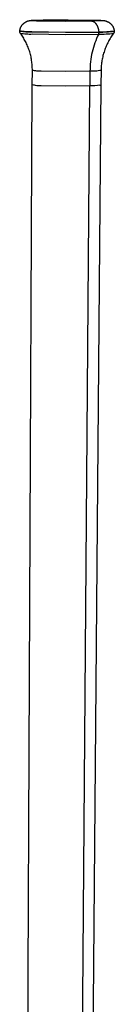
# Model space of a CAD drawing. Units: millimetres. Extents: x 3392 to 3858, y 1201 to 1960.
# Drawn here: x 3793 to 3810, y 1788 to 1960 of the extents above; entities that cross this region are included whole.
import ezdxf

# ---------------------------------------------------------------- set-up
doc = ezdxf.new("R2010")
doc.units = ezdxf.units.MM
doc.header["$MEASUREMENT"] = 0
doc.layers.add('Default$IGES level 5031011$Default', color=7, linetype='Continuous', true_color=0x000000)
doc.layers.add('Make2D$visible$tangents$Default', color=7, linetype='Continuous', true_color=0x000000)

msp = doc.modelspace()

# ---------------------------------------------------------------- linework, layer by layer
at = {"layer": 'Default$IGES level 5031011$Default'}
for points in [[(3793.23, 1957.65), (3793.24, 1957.7), (3793.24, 1957.74), (3793.25, 1957.79), (3793.26, 1957.84), (3793.27, 1957.88), (3793.28, 1957.93), (3793.29, 1957.97), (3793.31, 1958.02), (3793.32, 1958.06), (3793.33, 1958.11), (3793.35, 1958.15), (3793.37, 1958.2), (3793.39, 1958.24), (3793.4, 1958.29), (3793.43, 1958.33), (3793.45, 1958.37), (3793.47, 1958.41), (3793.49, 1958.46), (3793.52, 1958.5), (3793.54, 1958.54), (3793.57, 1958.58), (3793.59, 1958.62), (3793.62, 1958.66), (3793.65, 1958.69), (3793.68, 1958.73), (3793.71, 1958.77), (3793.74, 1958.8), (3793.77, 1958.84), (3793.8, 1958.87), (3793.83, 1958.9), (3793.87, 1958.94), (3793.9, 1958.97), (3793.93, 1958.99), (3793.96, 1959.02), (3793.99, 1959.05), (3794.02, 1959.07), (3794.06, 1959.09), (3794.09, 1959.12), (3794.12, 1959.14), (3794.15, 1959.16), (3794.19, 1959.18), (3794.22, 1959.2), (3794.25, 1959.22), (3794.29, 1959.24), (3794.32, 1959.26), (3794.35, 1959.28), (3794.39, 1959.29), (3794.42, 1959.31), (3794.48, 1959.33), (3794.54, 1959.36), (3794.6, 1959.38), (3794.66, 1959.4), (3794.73, 1959.42), (3794.79, 1959.43), (3794.85, 1959.45), (3794.92, 1959.46), (3794.98, 1959.47), (3795.04, 1959.49), (3795.11, 1959.5), (3795.17, 1959.5), (3795.24, 1959.51), (3795.3, 1959.52), (3795.37, 1959.52), (3795.43, 1959.52)], [(3807.67, 1959.5), (3807.72, 1959.5), (3807.76, 1959.49), (3807.81, 1959.49), (3807.85, 1959.48), (3807.9, 1959.47), (3807.94, 1959.47), (3807.99, 1959.46), (3808.03, 1959.45), (3808.08, 1959.44), (3808.12, 1959.43), (3808.17, 1959.42), (3808.21, 1959.4), (3808.25, 1959.39), (3808.3, 1959.37), (3808.34, 1959.36), (3808.38, 1959.34), (3808.43, 1959.32), (3808.47, 1959.3), (3808.51, 1959.28), (3808.55, 1959.26), (3808.59, 1959.24), (3808.63, 1959.22), (3808.67, 1959.2), (3808.71, 1959.17), (3808.75, 1959.15), (3808.79, 1959.12), (3808.83, 1959.1), (3808.87, 1959.07), (3808.9, 1959.04), (3808.94, 1959.02), (3808.97, 1958.99), (3809.01, 1958.96), (3809.04, 1958.93), (3809.07, 1958.89), (3809.1, 1958.86), (3809.14, 1958.83), (3809.17, 1958.79), (3809.2, 1958.76), (3809.23, 1958.72), (3809.26, 1958.68), (3809.28, 1958.64), (3809.31, 1958.61), (3809.34, 1958.57), (3809.36, 1958.53), (3809.39, 1958.49), (3809.41, 1958.44), (3809.43, 1958.4), (3809.45, 1958.36), (3809.47, 1958.32), (3809.49, 1958.27), (3809.51, 1958.23), (3809.53, 1958.19), (3809.55, 1958.14), (3809.56, 1958.1), (3809.58, 1958.05), (3809.59, 1958.01), (3809.6, 1957.96), (3809.61, 1957.92), (3809.62, 1957.87), (3809.63, 1957.83), (3809.64, 1957.78), (3809.65, 1957.73), (3809.65, 1957.69), (3809.66, 1957.64)], [(3793.23, 1957.6), (3793.23, 1957.61), (3793.23, 1957.62), (3793.23, 1957.64), (3793.23, 1957.65)], [(3793.33, 1957.29), (3793.32, 1957.3), (3793.32, 1957.3), (3793.31, 1957.31), (3793.31, 1957.32), (3793.3, 1957.33), (3793.3, 1957.34), (3793.29, 1957.35), (3793.29, 1957.36), (3793.28, 1957.36), (3793.28, 1957.37), (3793.27, 1957.38), (3793.27, 1957.39), (3793.27, 1957.4), (3793.26, 1957.41), (3793.26, 1957.42), (3793.26, 1957.43), (3793.25, 1957.44), (3793.25, 1957.45), (3793.25, 1957.46), (3793.24, 1957.47), (3793.24, 1957.48), (3793.24, 1957.49), (3793.24, 1957.5), (3793.24, 1957.51), (3793.23, 1957.52), (3793.23, 1957.53), (3793.23, 1957.54), (3793.23, 1957.55), (3793.23, 1957.56), (3793.23, 1957.57), (3793.23, 1957.59), (3793.23, 1957.6)], [(3809.66, 1957.58), (3809.66, 1957.57), (3809.66, 1957.56), (3809.66, 1957.55), (3809.66, 1957.54), (3809.66, 1957.53), (3809.66, 1957.52), (3809.66, 1957.51), (3809.65, 1957.5), (3809.65, 1957.49), (3809.65, 1957.48), (3809.65, 1957.47), (3809.64, 1957.46), (3809.64, 1957.45), (3809.64, 1957.44), (3809.64, 1957.43), (3809.63, 1957.42), (3809.63, 1957.41), (3809.63, 1957.4), (3809.62, 1957.39), (3809.62, 1957.38), (3809.61, 1957.37), (3809.61, 1957.36), (3809.6, 1957.35), (3809.6, 1957.34), (3809.59, 1957.33), (3809.59, 1957.32), (3809.58, 1957.31), (3809.58, 1957.3), (3809.57, 1957.3), (3809.57, 1957.29), (3809.56, 1957.28), (3809.56, 1957.27)], [(3809.66, 1957.64), (3809.66, 1957.63), (3809.66, 1957.61), (3809.66, 1957.6), (3809.66, 1957.59)], [(3795.43, 1950.81), (3795.43, 1951.03), (3795.42, 1951.24), (3795.42, 1951.45), (3795.4, 1951.67), (3795.38, 1951.88), (3795.36, 1952.1), (3795.34, 1952.31), (3795.3, 1952.53), (3795.27, 1952.74), (3795.23, 1952.95), (3795.19, 1953.17), (3795.14, 1953.38), (3795.09, 1953.59), (3795.03, 1953.8), (3794.97, 1954.01), (3794.9, 1954.22), (3794.83, 1954.42), (3794.76, 1954.63), (3794.68, 1954.83), (3794.6, 1955.04), (3794.51, 1955.24), (3794.42, 1955.43), (3794.33, 1955.63), (3794.23, 1955.82), (3794.13, 1956.02), (3794.03, 1956.2), (3793.92, 1956.39), (3793.81, 1956.57), (3793.69, 1956.76), (3793.58, 1956.93), (3793.46, 1957.11), (3793.33, 1957.28)], [(3809.55, 1957.27), (3809.43, 1957.1), (3809.3, 1956.92), (3809.18, 1956.74), (3809.07, 1956.56), (3808.95, 1956.38), (3808.84, 1956.19), (3808.74, 1956), (3808.63, 1955.81), (3808.53, 1955.62), (3808.44, 1955.42), (3808.34, 1955.23), (3808.26, 1955.03), (3808.17, 1954.83), (3808.09, 1954.62), (3808.02, 1954.42), (3807.94, 1954.21), (3807.88, 1954), (3807.81, 1953.79), (3807.75, 1953.58), (3807.7, 1953.37), (3807.65, 1953.16), (3807.6, 1952.95), (3807.56, 1952.73), (3807.52, 1952.52), (3807.49, 1952.31), (3807.46, 1952.09), (3807.43, 1951.88), (3807.41, 1951.66), (3807.39, 1951.45), (3807.38, 1951.23), (3807.37, 1951.02), (3807.37, 1950.81)], [(3795.42, 1948.28), (3795.43, 1950.81)], [(3807.37, 1950.8), (3807.35, 1948.27)], [(3794.56, 1767.47), (3795.42, 1948.28)], [(3805.42, 1948.09), (3801.19, 1948.04), (3796.95, 1948.12), (3796.76, 1948.11), (3796.57, 1948.12), (3796.37, 1948.13), (3796.18, 1948.14), (3795.99, 1948.17), (3795.8, 1948.2), (3795.61, 1948.23), (3795.42, 1948.28)], [(3807.17, 1948.21), (3806.73, 1948.16), (3806.3, 1948.13), (3805.86, 1948.11), (3805.42, 1948.09)], [(3807.35, 1948.26), (3805.82, 1767.39)], [(3807.17, 1948.21), (3807.21, 1948.21), (3807.25, 1948.22), (3807.27, 1948.22), (3807.28, 1948.23), (3807.29, 1948.23), (3807.3, 1948.23), (3807.31, 1948.24), (3807.31, 1948.24), (3807.32, 1948.24), (3807.32, 1948.24), (3807.33, 1948.24), (3807.33, 1948.24), (3807.33, 1948.25), (3807.33, 1948.25), (3807.33, 1948.25), (3807.33, 1948.25), (3807.34, 1948.25), (3807.34, 1948.25), (3807.34, 1948.25), (3807.34, 1948.25), (3807.34, 1948.25), (3807.34, 1948.25), (3807.34, 1948.25), (3807.34, 1948.25), (3807.34, 1948.25), (3807.34, 1948.25), (3807.34, 1948.25), (3807.34, 1948.25), (3807.34, 1948.26), (3807.34, 1948.26), (3807.34, 1948.26), (3807.34, 1948.26), (3807.35, 1948.26), (3807.35, 1948.26), (3807.35, 1948.26), (3807.35, 1948.26), (3807.35, 1948.26), (3807.35, 1948.26), (3807.35, 1948.26), (3807.35, 1948.26), (3807.35, 1948.26), (3807.35, 1948.26), (3807.35, 1948.26), (3807.35, 1948.26), (3807.35, 1948.26), (3807.35, 1948.26), (3807.35, 1948.26), (3807.35, 1948.26), (3807.35, 1948.26), (3807.35, 1948.26), (3807.35, 1948.26), (3807.35, 1948.26), (3807.35, 1948.26), (3807.35, 1948.26), (3807.35, 1948.26), (3807.35, 1948.26), (3807.35, 1948.26), (3807.35, 1948.26), (3807.35, 1948.26), (3807.35, 1948.26), (3807.35, 1948.26), (3807.35, 1948.26), (3807.35, 1948.26), (3807.35, 1948.26), (3807.35, 1948.26), (3807.35, 1948.26), (3807.35, 1948.26), (3807.35, 1948.27), (3807.35, 1948.27), (3807.35, 1948.27), (3807.35, 1948.27), (3807.35, 1948.27)]]:
    msp.add_lwpolyline(points, dxfattribs=at)
at = {"layer": 'Make2D$visible$tangents$Default'}
for points in [[(3805.68, 1959.35), (3801.25, 1959.32), (3796.82, 1959.37), (3796.14, 1959.39), (3795.61, 1959.42), (3795.42, 1959.44), (3795.35, 1959.44), (3795.32, 1959.45), (3795.29, 1959.45), (3795.27, 1959.46), (3795.26, 1959.46), (3795.25, 1959.46), (3795.25, 1959.46), (3795.24, 1959.46), (3795.24, 1959.46), (3795.24, 1959.46), (3795.23, 1959.47), (3795.23, 1959.47), (3795.23, 1959.47), (3795.23, 1959.47), (3795.23, 1959.47), (3795.23, 1959.47), (3795.22, 1959.47), (3795.22, 1959.47), (3795.22, 1959.47), (3795.22, 1959.47), (3795.22, 1959.48), (3795.22, 1959.48), (3795.22, 1959.48), (3795.22, 1959.48), (3795.22, 1959.48), (3795.23, 1959.48), (3795.23, 1959.48), (3795.23, 1959.48), (3795.23, 1959.48), (3795.23, 1959.48), (3795.24, 1959.49), (3795.24, 1959.49), (3795.24, 1959.49), (3795.25, 1959.49), (3795.25, 1959.49), (3795.26, 1959.49), (3795.27, 1959.49), (3795.28, 1959.5), (3795.3, 1959.5), (3795.33, 1959.5), (3795.36, 1959.51), (3795.43, 1959.52), (3795.63, 1959.53), (3795.88, 1959.54), (3797.28, 1959.59)], [(3797.28, 1959.59), (3801.66, 1959.63), (3806.04, 1959.57), (3806.73, 1959.55), (3807.27, 1959.52), (3807.47, 1959.51), (3807.54, 1959.5), (3807.6, 1959.49), (3807.63, 1959.49), (3807.64, 1959.49), (3807.65, 1959.48), (3807.66, 1959.48), (3807.67, 1959.48), (3807.67, 1959.48), (3807.67, 1959.48), (3807.68, 1959.48), (3807.68, 1959.48), (3807.68, 1959.48), (3807.68, 1959.47), (3807.68, 1959.47), (3807.69, 1959.47), (3807.69, 1959.47), (3807.69, 1959.47), (3807.69, 1959.47), (3807.69, 1959.47), (3807.69, 1959.47), (3807.69, 1959.47), (3807.69, 1959.47), (3807.69, 1959.46), (3807.69, 1959.46), (3807.69, 1959.46), (3807.69, 1959.46), (3807.69, 1959.46), (3807.68, 1959.46), (3807.68, 1959.46), (3807.68, 1959.46), (3807.68, 1959.46), (3807.68, 1959.46), (3807.67, 1959.45), (3807.67, 1959.45), (3807.67, 1959.45), (3807.66, 1959.45), (3807.65, 1959.45), (3807.64, 1959.45), (3807.63, 1959.44), (3807.6, 1959.44), (3807.57, 1959.44), (3807.5, 1959.43), (3807.32, 1959.41), (3807.08, 1959.4), (3805.68, 1959.35)], [(3807.02, 1957.48), (3807.01, 1957.56), (3807, 1957.65), (3806.99, 1957.74), (3806.98, 1957.82), (3806.96, 1957.91), (3806.94, 1958), (3806.92, 1958.09), (3806.89, 1958.17), (3806.86, 1958.26), (3806.85, 1958.3), (3806.83, 1958.34), (3806.81, 1958.39), (3806.8, 1958.43), (3806.78, 1958.47), (3806.76, 1958.51), (3806.74, 1958.55), (3806.72, 1958.58), (3806.7, 1958.62), (3806.68, 1958.66), (3806.65, 1958.7), (3806.63, 1958.73), (3806.61, 1958.77), (3806.59, 1958.8), (3806.56, 1958.83), (3806.54, 1958.87), (3806.51, 1958.9), (3806.48, 1958.93), (3806.46, 1958.96), (3806.43, 1958.99), (3806.41, 1959.01), (3806.38, 1959.04), (3806.35, 1959.07), (3806.32, 1959.09), (3806.29, 1959.11), (3806.27, 1959.14), (3806.24, 1959.16), (3806.21, 1959.18), (3806.18, 1959.2), (3806.15, 1959.21), (3806.12, 1959.23), (3806.09, 1959.25), (3806.06, 1959.26), (3806.03, 1959.27), (3806, 1959.29), (3805.97, 1959.3), (3805.94, 1959.31), (3805.91, 1959.32), (3805.88, 1959.32), (3805.85, 1959.33), (3805.82, 1959.34), (3805.79, 1959.34), (3805.77, 1959.35), (3805.74, 1959.35), (3805.71, 1959.35), (3805.68, 1959.35)], [(3807.02, 1957.48), (3801.17, 1957.42), (3795.33, 1957.5), (3795.07, 1957.5), (3794.8, 1957.5), (3794.54, 1957.51), (3794.28, 1957.52), (3794.02, 1957.55), (3793.75, 1957.57), (3793.49, 1957.61), (3793.23, 1957.65)], [(3807.02, 1957.42), (3801.17, 1957.37), (3795.33, 1957.44), (3795.07, 1957.44), (3794.8, 1957.44), (3794.54, 1957.45), (3794.28, 1957.47), (3794.01, 1957.49), (3793.75, 1957.52), (3793.49, 1957.56), (3793.23, 1957.6)], [(3809.66, 1957.64), (3809.33, 1957.59), (3809, 1957.55), (3808.67, 1957.52), (3808.34, 1957.5), (3808.01, 1957.48), (3807.68, 1957.47), (3807.35, 1957.47), (3807.02, 1957.48)], [(3809.66, 1957.59), (3809.33, 1957.54), (3809, 1957.5), (3808.67, 1957.47), (3808.34, 1957.44), (3808.01, 1957.43), (3807.68, 1957.42), (3807.35, 1957.41), (3807.02, 1957.42)], [(3807.02, 1957.42), (3807.02, 1957.43), (3807.02, 1957.45), (3807.02, 1957.46), (3807.02, 1957.48)], [(3793.33, 1957.29), (3793.59, 1957.25), (3793.84, 1957.21), (3794.1, 1957.18), (3794.36, 1957.16), (3794.62, 1957.14), (3794.88, 1957.13), (3795.14, 1957.13), (3795.4, 1957.14), (3801.18, 1957.06), (3806.95, 1957.11)], [(3806.95, 1957.11), (3806.77, 1956.74), (3806.6, 1956.36), (3806.44, 1955.97), (3806.29, 1955.58), (3806.16, 1955.18), (3806.03, 1954.78), (3805.92, 1954.38), (3805.82, 1953.97), (3805.73, 1953.56), (3805.65, 1953.14), (3805.59, 1952.73), (3805.53, 1952.31), (3805.49, 1951.9), (3805.46, 1951.48), (3805.45, 1951.06), (3805.44, 1950.65)], [(3806.95, 1957.11), (3806.96, 1957.13), (3806.96, 1957.15), (3806.97, 1957.17), (3806.98, 1957.19), (3806.99, 1957.2), (3806.99, 1957.22), (3807, 1957.24), (3807, 1957.26), (3807.01, 1957.28), (3807.01, 1957.3), (3807.01, 1957.32), (3807.02, 1957.34), (3807.02, 1957.36), (3807.02, 1957.38), (3807.02, 1957.4), (3807.02, 1957.42)], [(3806.95, 1957.11), (3807.27, 1957.11), (3807.6, 1957.11), (3807.93, 1957.12), (3808.25, 1957.14), (3808.58, 1957.16), (3808.9, 1957.19), (3809.23, 1957.23), (3809.55, 1957.27)], [(3805.44, 1950.65), (3801.2, 1950.59), (3796.96, 1950.67), (3796.77, 1950.67), (3796.58, 1950.67), (3796.39, 1950.68), (3796.19, 1950.69), (3796, 1950.71), (3795.81, 1950.74), (3795.62, 1950.78), (3795.43, 1950.81)], [(3805.44, 1950.65), (3805.42, 1948.09)], [(3807.37, 1950.81), (3807.13, 1950.76), (3806.89, 1950.72), (3806.65, 1950.69), (3806.41, 1950.67), (3806.17, 1950.65), (3805.93, 1950.64), (3805.68, 1950.64), (3805.44, 1950.65)], [(3804, 1766.54), (3805.42, 1948.09)]]:
    msp.add_lwpolyline(points, dxfattribs=at)

doc.saveas('drawing.dxf')
